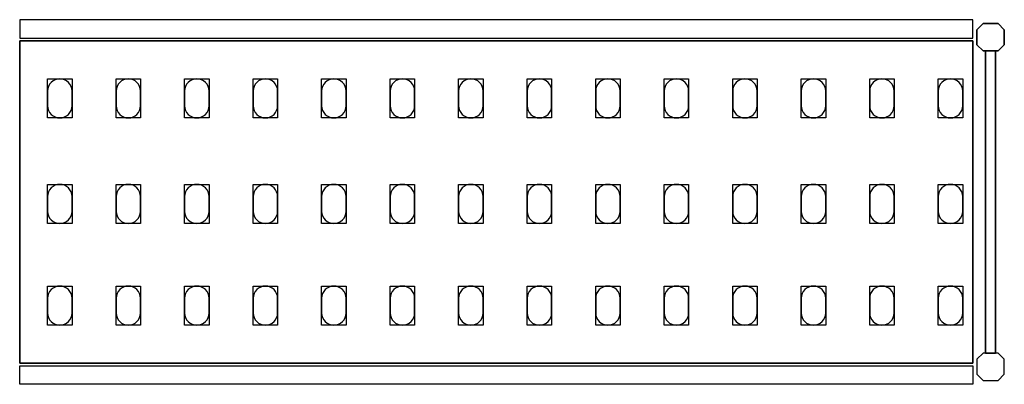
# Model space of a CAD drawing. Extents: x 0 to 2020, y -186 to 186.
# Drawn here: x 1014 to 2020, y -186 to 186 of the extents above; entities that cross this region are included whole.
import ezdxf

# ---------------------------------------------------------------- set-up
doc = ezdxf.new("R2010")
doc.units = 0
doc.header["$LTSCALE"] = 50
doc.linetypes.add('CONTINUA', pattern=[0])
for name, color, linetype in [('IQ_200_2D', 1, 'CONTINUA'), ('IQ_200_3D', 9, 'CONTINUA'), ('IQ_204_2D', 7, 'CONTINUA'), ('IQ_204_3D', 252, 'CONTINUOUS')]:
    doc.layers.add(name, color=color, linetype=linetype)

msp = doc.modelspace()

# ---------------------------------------------------------------- linework, layer by layer
at = {"layer": 'IQ_200_2D'}
for points in [[(1014, 167.5), (1988, 167.5), (1988, 186.5), (1014, 186.5)], [(1014, -167.5), (1988, -167.5), (1988, -186.5), (1014, -186.5)]]:
    msp.add_lwpolyline(points, close=True, dxfattribs=at)
for points in [[(1998.3, 154.5), (1992, 160.8), (1992, 176.2), (1998.3, 182.5), (2013.7, 182.5), (2020, 176.2), (2020, 160.8), (2013.7, 154.5), (1998.3, 154.5)], [(2000.9, -154.5), (2011.1, -154.5), (2011.1, 154.5), (2000.9, 154.5), (2000.9, -154.5)], [(1998.3, -154.5), (1992, -160.8), (1992, -176.2), (1998.3, -182.5), (2013.7, -182.5), (2020, -176.2), (2020, -160.8), (2013.7, -154.5), (1998.3, -154.5)]]:
    msp.add_lwpolyline(points, dxfattribs=at)
at = {"layer": 'IQ_200_3D'}
for points in [[(1998.3, 182.5), (1992, 176.2), (1992, 160.8), (1998.3, 154.5), (2013.7, 154.5), (2020, 160.8), (2020, 176.2), (2013.7, 182.5), (1998.3, 182.5)], [(1998.3, -154.5), (1992, -160.8), (1992, -176.2), (1998.3, -182.5), (2013.7, -182.5), (2020, -176.2), (2020, -160.8), (2013.7, -154.5), (1998.3, -154.5)]]:
    msp.add_lwpolyline(points, dxfattribs=at)
at = {"layer": 'IQ_204_2D'}
msp.add_lwpolyline([(1988, -165), (1014, -165), (1014, 165), (1988, 165)], close=True, dxfattribs=at)
for points in [[(1042.5, 113.5), (1042.5, 98.5, 0.414214), (1055, 86, 0.414214), (1067.5, 98.5), (1067.5, 113.5, 0.414214), (1055, 126, 0.414214), (1042.5, 113.5, 0.414214)], [(1112.5, 113.5), (1112.5, 98.5, 0.414214), (1125, 86, 0.414214), (1137.5, 98.5), (1137.5, 113.5, 0.414214), (1125, 126, 0.414214), (1112.5, 113.5, 0.414214)], [(1182.5, 113.5), (1182.5, 98.5, 0.414214), (1195, 86, 0.414214), (1207.5, 98.5), (1207.5, 113.5, 0.414214), (1195, 126, 0.414214), (1182.5, 113.5, 0.414214)], [(1252.5, 113.5), (1252.5, 98.5, 0.414214), (1265, 86, 0.414214), (1277.5, 98.5), (1277.5, 113.5, 0.414214), (1265, 126, 0.414214), (1252.5, 113.5, 0.414214)], [(1322.5, 113.5), (1322.5, 98.5, 0.414214), (1335, 86, 0.414214), (1347.5, 98.5), (1347.5, 113.5, 0.414214), (1335, 126, 0.414214), (1322.5, 113.5, 0.414214)], [(1392.5, 113.5), (1392.5, 98.5, 0.414214), (1405, 86, 0.414214), (1417.5, 98.5), (1417.5, 113.5, 0.414214), (1405, 126, 0.414214), (1392.5, 113.5, 0.414214)], [(1462.5, 113.5), (1462.5, 98.5, 0.414214), (1475, 86, 0.414214), (1487.5, 98.5), (1487.5, 113.5, 0.414214), (1475, 126, 0.414214), (1462.5, 113.5, 0.414214)], [(1532.5, 113.5), (1532.5, 98.5, 0.414214), (1545, 86, 0.414214), (1557.5, 98.5), (1557.5, 113.5, 0.414214), (1545, 126, 0.414214), (1532.5, 113.5, 0.414214)], [(1602.5, 113.5), (1602.5, 98.5, 0.414214), (1615, 86, 0.414214), (1627.5, 98.5), (1627.5, 113.5, 0.414214), (1615, 126, 0.414214), (1602.5, 113.5, 0.414214)], [(1672.5, 113.5), (1672.5, 98.5, 0.414214), (1685, 86, 0.414214), (1697.5, 98.5), (1697.5, 113.5, 0.414214), (1685, 126, 0.414214), (1672.5, 113.5, 0.414214)], [(1742.5, 113.5), (1742.5, 98.5, 0.414214), (1755, 86, 0.414214), (1767.5, 98.5), (1767.5, 113.5, 0.414214), (1755, 126, 0.414214), (1742.5, 113.5, 0.414214)], [(1812.5, 113.5), (1812.5, 98.5, 0.414214), (1825, 86, 0.414214), (1837.5, 98.5), (1837.5, 113.5, 0.414214), (1825, 126, 0.414214), (1812.5, 113.5, 0.414214)], [(1882.5, 113.5), (1882.5, 98.5, 0.414214), (1895, 86, 0.414214), (1907.5, 98.5), (1907.5, 113.5, 0.414214), (1895, 126, 0.414214), (1882.5, 113.5, 0.414214)], [(1952.5, 113.5), (1952.5, 98.5, 0.414214), (1965, 86, 0.414214), (1977.5, 98.5), (1977.5, 113.5, 0.414214), (1965, 126, 0.414214), (1952.5, 113.5, 0.414214)], [(1042.5, 5.5), (1042.5, -9.5, 0.414214), (1055, -22, 0.414214), (1067.5, -9.5), (1067.5, 5.5, 0.414214), (1055, 18, 0.414214), (1042.5, 5.5, 0.414214)], [(1112.5, 5.5), (1112.5, -9.5, 0.414214), (1125, -22, 0.414214), (1137.5, -9.5), (1137.5, 5.5, 0.414214), (1125, 18, 0.414214), (1112.5, 5.5, 0.414214)], [(1182.5, 5.5), (1182.5, -9.5, 0.414214), (1195, -22, 0.414214), (1207.5, -9.5), (1207.5, 5.5, 0.414214), (1195, 18, 0.414214), (1182.5, 5.5, 0.414214)], [(1252.5, 5.5), (1252.5, -9.5, 0.414214), (1265, -22, 0.414214), (1277.5, -9.5), (1277.5, 5.5, 0.414214), (1265, 18, 0.414214), (1252.5, 5.5, 0.414214)], [(1322.5, 5.5), (1322.5, -9.5, 0.414214), (1335, -22, 0.414214), (1347.5, -9.5), (1347.5, 5.5, 0.414214), (1335, 18, 0.414214), (1322.5, 5.5, 0.414214)], [(1392.5, 5.5), (1392.5, -9.5, 0.414214), (1405, -22, 0.414214), (1417.5, -9.5), (1417.5, 5.5, 0.414214), (1405, 18, 0.414214), (1392.5, 5.5, 0.414214)], [(1462.5, 5.5), (1462.5, -9.5, 0.414214), (1475, -22, 0.414214), (1487.5, -9.5), (1487.5, 5.5, 0.414214), (1475, 18, 0.414214), (1462.5, 5.5, 0.414214)], [(1532.5, 5.5), (1532.5, -9.5, 0.414214), (1545, -22, 0.414214), (1557.5, -9.5), (1557.5, 5.5, 0.414214), (1545, 18, 0.414214), (1532.5, 5.5, 0.414214)], [(1602.5, 5.5), (1602.5, -9.5, 0.414214), (1615, -22, 0.414214), (1627.5, -9.5), (1627.5, 5.5, 0.414214), (1615, 18, 0.414214), (1602.5, 5.5, 0.414214)], [(1672.5, 5.5), (1672.5, -9.5, 0.414214), (1685, -22, 0.414214), (1697.5, -9.5), (1697.5, 5.5, 0.414214), (1685, 18, 0.414214), (1672.5, 5.5, 0.414214)], [(1742.5, 5.5), (1742.5, -9.5, 0.414214), (1755, -22, 0.414214), (1767.5, -9.5), (1767.5, 5.5, 0.414214), (1755, 18, 0.414214), (1742.5, 5.5, 0.414214)], [(1812.5, 5.5), (1812.5, -9.5, 0.414214), (1825, -22, 0.414214), (1837.5, -9.5), (1837.5, 5.5, 0.414214), (1825, 18, 0.414214), (1812.5, 5.5, 0.414214)], [(1882.5, 5.5), (1882.5, -9.5, 0.414214), (1895, -22, 0.414214), (1907.5, -9.5), (1907.5, 5.5, 0.414214), (1895, 18, 0.414214), (1882.5, 5.5, 0.414214)], [(1952.5, 5.5), (1952.5, -9.5, 0.414214), (1965, -22, 0.414214), (1977.5, -9.5), (1977.5, 5.5, 0.414214), (1965, 18, 0.414214), (1952.5, 5.5, 0.414214)], [(1042.5, -98.5), (1042.5, -113.5, 0.414214), (1055, -126, 0.414214), (1067.5, -113.5), (1067.5, -98.5, 0.414214), (1055, -86, 0.414214), (1042.5, -98.5, 0.414214)], [(1112.5, -98.5), (1112.5, -113.5, 0.414214), (1125, -126, 0.414214), (1137.5, -113.5), (1137.5, -98.5, 0.414214), (1125, -86, 0.414214), (1112.5, -98.5, 0.414214)], [(1182.5, -98.5), (1182.5, -113.5, 0.414214), (1195, -126, 0.414214), (1207.5, -113.5), (1207.5, -98.5, 0.414214), (1195, -86, 0.414214), (1182.5, -98.5, 0.414214)], [(1252.5, -98.5), (1252.5, -113.5, 0.414214), (1265, -126, 0.414214), (1277.5, -113.5), (1277.5, -98.5, 0.414214), (1265, -86, 0.414214), (1252.5, -98.5, 0.414214)], [(1322.5, -98.5), (1322.5, -113.5, 0.414214), (1335, -126, 0.414214), (1347.5, -113.5), (1347.5, -98.5, 0.414214), (1335, -86, 0.414214), (1322.5, -98.5, 0.414214)], [(1392.5, -98.5), (1392.5, -113.5, 0.414214), (1405, -126, 0.414214), (1417.5, -113.5), (1417.5, -98.5, 0.414214), (1405, -86, 0.414214), (1392.5, -98.5, 0.414214)], [(1462.5, -98.5), (1462.5, -113.5, 0.414214), (1475, -126, 0.414214), (1487.5, -113.5), (1487.5, -98.5, 0.414214), (1475, -86, 0.414214), (1462.5, -98.5, 0.414214)], [(1532.5, -98.5), (1532.5, -113.5, 0.414214), (1545, -126, 0.414214), (1557.5, -113.5), (1557.5, -98.5, 0.414214), (1545, -86, 0.414214), (1532.5, -98.5, 0.414214)], [(1602.5, -98.5), (1602.5, -113.5, 0.414214), (1615, -126, 0.414214), (1627.5, -113.5), (1627.5, -98.5, 0.414214), (1615, -86, 0.414214), (1602.5, -98.5, 0.414214)], [(1672.5, -98.5), (1672.5, -113.5, 0.414214), (1685, -126, 0.414214), (1697.5, -113.5), (1697.5, -98.5, 0.414214), (1685, -86, 0.414214), (1672.5, -98.5, 0.414214)], [(1742.5, -98.5), (1742.5, -113.5, 0.414214), (1755, -126, 0.414214), (1767.5, -113.5), (1767.5, -98.5, 0.414214), (1755, -86, 0.414214), (1742.5, -98.5, 0.414214)], [(1812.5, -98.5), (1812.5, -113.5, 0.414214), (1825, -126, 0.414214), (1837.5, -113.5), (1837.5, -98.5, 0.414214), (1825, -86, 0.414214), (1812.5, -98.5, 0.414214)], [(1882.5, -98.5), (1882.5, -113.5, 0.414214), (1895, -126, 0.414214), (1907.5, -113.5), (1907.5, -98.5, 0.414214), (1895, -86, 0.414214), (1882.5, -98.5, 0.414214)], [(1952.5, -98.5), (1952.5, -113.5, 0.414214), (1965, -126, 0.414214), (1977.5, -113.5), (1977.5, -98.5, 0.414214), (1965, -86, 0.414214), (1952.5, -98.5, 0.414214)]]:
    msp.add_lwpolyline(points, format="xyb", dxfattribs=at)
at = {"layer": 'IQ_204_3D'}
for points, elevation in [([(1067.5, 86), (1042.5, 86), (1042.5, 126), (1067.5, 126)], 1617), ([(1067.5, 86), (1042.5, 86), (1042.5, 126), (1067.5, 126)], 1167), ([(1067.5, 86), (1042.5, 86), (1042.5, 126), (1067.5, 126)], 717), ([(1067.5, 86), (1042.5, 86), (1042.5, 126), (1067.5, 126)], 267), ([(1137.5, 86), (1112.5, 86), (1112.5, 126), (1137.5, 126)], 1617), ([(1137.5, 86), (1112.5, 86), (1112.5, 126), (1137.5, 126)], 1167), ([(1137.5, 86), (1112.5, 86), (1112.5, 126), (1137.5, 126)], 717), ([(1137.5, 86), (1112.5, 86), (1112.5, 126), (1137.5, 126)], 267), ([(1207.5, 86), (1182.5, 86), (1182.5, 126), (1207.5, 126)], 1617), ([(1207.5, 86), (1182.5, 86), (1182.5, 126), (1207.5, 126)], 267), ([(1207.5, 86), (1182.5, 86), (1182.5, 126), (1207.5, 126)], 717), ([(1207.5, 86), (1182.5, 86), (1182.5, 126), (1207.5, 126)], 1167), ([(1277.5, 86), (1252.5, 86), (1252.5, 126), (1277.5, 126)], 1617), ([(1277.5, 86), (1252.5, 86), (1252.5, 126), (1277.5, 126)], 267), ([(1277.5, 86), (1252.5, 86), (1252.5, 126), (1277.5, 126)], 717), ([(1277.5, 86), (1252.5, 86), (1252.5, 126), (1277.5, 126)], 1167), ([(1347.5, 86), (1322.5, 86), (1322.5, 126), (1347.5, 126)], 1617), ([(1347.5, 86), (1322.5, 86), (1322.5, 126), (1347.5, 126)], 267), ([(1347.5, 86), (1322.5, 86), (1322.5, 126), (1347.5, 126)], 717), ([(1347.5, 86), (1322.5, 86), (1322.5, 126), (1347.5, 126)], 1167), ([(1417.5, 86), (1392.5, 86), (1392.5, 126), (1417.5, 126)], 1617), ([(1417.5, 86), (1392.5, 86), (1392.5, 126), (1417.5, 126)], 267), ([(1417.5, 86), (1392.5, 86), (1392.5, 126), (1417.5, 126)], 717), ([(1417.5, 86), (1392.5, 86), (1392.5, 126), (1417.5, 126)], 1167), ([(1487.5, 86), (1462.5, 86), (1462.5, 126), (1487.5, 126)], 1617), ([(1487.5, 86), (1462.5, 86), (1462.5, 126), (1487.5, 126)], 1167), ([(1487.5, 86), (1462.5, 86), (1462.5, 126), (1487.5, 126)], 717), ([(1487.5, 86), (1462.5, 86), (1462.5, 126), (1487.5, 126)], 267), ([(1557.5, 86), (1532.5, 86), (1532.5, 126), (1557.5, 126)], 1617), ([(1557.5, 86), (1532.5, 86), (1532.5, 126), (1557.5, 126)], 1167), ([(1557.5, 86), (1532.5, 86), (1532.5, 126), (1557.5, 126)], 717), ([(1557.5, 86), (1532.5, 86), (1532.5, 126), (1557.5, 126)], 267), ([(1627.5, 86), (1602.5, 86), (1602.5, 126), (1627.5, 126)], 1617), ([(1627.5, 86), (1602.5, 86), (1602.5, 126), (1627.5, 126)], 1167), ([(1627.5, 86), (1602.5, 86), (1602.5, 126), (1627.5, 126)], 717), ([(1627.5, 86), (1602.5, 86), (1602.5, 126), (1627.5, 126)], 267), ([(1697.5, 86), (1672.5, 86), (1672.5, 126), (1697.5, 126)], 1617), ([(1697.5, 86), (1672.5, 86), (1672.5, 126), (1697.5, 126)], 1167), ([(1697.5, 86), (1672.5, 86), (1672.5, 126), (1697.5, 126)], 717), ([(1697.5, 86), (1672.5, 86), (1672.5, 126), (1697.5, 126)], 267), ([(1767.5, 86), (1742.5, 86), (1742.5, 126), (1767.5, 126)], 1617), ([(1767.5, 86), (1742.5, 86), (1742.5, 126), (1767.5, 126)], 1167), ([(1767.5, 86), (1742.5, 86), (1742.5, 126), (1767.5, 126)], 717), ([(1767.5, 86), (1742.5, 86), (1742.5, 126), (1767.5, 126)], 267), ([(1837.5, 86), (1812.5, 86), (1812.5, 126), (1837.5, 126)], 1617), ([(1837.5, 86), (1812.5, 86), (1812.5, 126), (1837.5, 126)], 267), ([(1837.5, 86), (1812.5, 86), (1812.5, 126), (1837.5, 126)], 717), ([(1837.5, 86), (1812.5, 86), (1812.5, 126), (1837.5, 126)], 1167), ([(1907.5, 86), (1882.5, 86), (1882.5, 126), (1907.5, 126)], 1617), ([(1907.5, 86), (1882.5, 86), (1882.5, 126), (1907.5, 126)], 267), ([(1907.5, 86), (1882.5, 86), (1882.5, 126), (1907.5, 126)], 717), ([(1907.5, 86), (1882.5, 86), (1882.5, 126), (1907.5, 126)], 1167), ([(1977.5, 86), (1952.5, 86), (1952.5, 126), (1977.5, 126)], 1617), ([(1977.5, 86), (1952.5, 86), (1952.5, 126), (1977.5, 126)], 267), ([(1977.5, 86), (1952.5, 86), (1952.5, 126), (1977.5, 126)], 717), ([(1977.5, 86), (1952.5, 86), (1952.5, 126), (1977.5, 126)], 1167), ([(1067.5, -22), (1042.5, -22), (1042.5, 18), (1067.5, 18)], 1617), ([(1067.5, -22), (1042.5, -22), (1042.5, 18), (1067.5, 18)], 1167), ([(1067.5, -22), (1042.5, -22), (1042.5, 18), (1067.5, 18)], 717), ([(1067.5, -22), (1042.5, -22), (1042.5, 18), (1067.5, 18)], 267), ([(1137.5, -22), (1112.5, -22), (1112.5, 18), (1137.5, 18)], 1617), ([(1137.5, -22), (1112.5, -22), (1112.5, 18), (1137.5, 18)], 1167), ([(1137.5, -22), (1112.5, -22), (1112.5, 18), (1137.5, 18)], 717), ([(1137.5, -22), (1112.5, -22), (1112.5, 18), (1137.5, 18)], 267), ([(1207.5, -22), (1182.5, -22), (1182.5, 18), (1207.5, 18)], 1617), ([(1207.5, -22), (1182.5, -22), (1182.5, 18), (1207.5, 18)], 267), ([(1207.5, -22), (1182.5, -22), (1182.5, 18), (1207.5, 18)], 717), ([(1207.5, -22), (1182.5, -22), (1182.5, 18), (1207.5, 18)], 1167), ([(1277.5, -22), (1252.5, -22), (1252.5, 18), (1277.5, 18)], 1617), ([(1277.5, -22), (1252.5, -22), (1252.5, 18), (1277.5, 18)], 267), ([(1277.5, -22), (1252.5, -22), (1252.5, 18), (1277.5, 18)], 717), ([(1277.5, -22), (1252.5, -22), (1252.5, 18), (1277.5, 18)], 1167), ([(1347.5, -22), (1322.5, -22), (1322.5, 18), (1347.5, 18)], 1617), ([(1347.5, -22), (1322.5, -22), (1322.5, 18), (1347.5, 18)], 267), ([(1347.5, -22), (1322.5, -22), (1322.5, 18), (1347.5, 18)], 717), ([(1347.5, -22), (1322.5, -22), (1322.5, 18), (1347.5, 18)], 1167), ([(1417.5, -22), (1392.5, -22), (1392.5, 18), (1417.5, 18)], 1617), ([(1417.5, -22), (1392.5, -22), (1392.5, 18), (1417.5, 18)], 267), ([(1417.5, -22), (1392.5, -22), (1392.5, 18), (1417.5, 18)], 717), ([(1417.5, -22), (1392.5, -22), (1392.5, 18), (1417.5, 18)], 1167), ([(1487.5, -22), (1462.5, -22), (1462.5, 18), (1487.5, 18)], 1617), ([(1487.5, -22), (1462.5, -22), (1462.5, 18), (1487.5, 18)], 1167), ([(1487.5, -22), (1462.5, -22), (1462.5, 18), (1487.5, 18)], 717), ([(1487.5, -22), (1462.5, -22), (1462.5, 18), (1487.5, 18)], 267), ([(1557.5, -22), (1532.5, -22), (1532.5, 18), (1557.5, 18)], 1617), ([(1557.5, -22), (1532.5, -22), (1532.5, 18), (1557.5, 18)], 1167), ([(1557.5, -22), (1532.5, -22), (1532.5, 18), (1557.5, 18)], 717), ([(1557.5, -22), (1532.5, -22), (1532.5, 18), (1557.5, 18)], 267), ([(1627.5, -22), (1602.5, -22), (1602.5, 18), (1627.5, 18)], 1617), ([(1627.5, -22), (1602.5, -22), (1602.5, 18), (1627.5, 18)], 1167), ([(1627.5, -22), (1602.5, -22), (1602.5, 18), (1627.5, 18)], 717), ([(1627.5, -22), (1602.5, -22), (1602.5, 18), (1627.5, 18)], 267), ([(1697.5, -22), (1672.5, -22), (1672.5, 18), (1697.5, 18)], 1617), ([(1697.5, -22), (1672.5, -22), (1672.5, 18), (1697.5, 18)], 1167), ([(1697.5, -22), (1672.5, -22), (1672.5, 18), (1697.5, 18)], 717), ([(1697.5, -22), (1672.5, -22), (1672.5, 18), (1697.5, 18)], 267), ([(1767.5, -22), (1742.5, -22), (1742.5, 18), (1767.5, 18)], 1617), ([(1767.5, -22), (1742.5, -22), (1742.5, 18), (1767.5, 18)], 1167), ([(1767.5, -22), (1742.5, -22), (1742.5, 18), (1767.5, 18)], 717), ([(1767.5, -22), (1742.5, -22), (1742.5, 18), (1767.5, 18)], 267), ([(1837.5, -22), (1812.5, -22), (1812.5, 18), (1837.5, 18)], 1617), ([(1837.5, -22), (1812.5, -22), (1812.5, 18), (1837.5, 18)], 267), ([(1837.5, -22), (1812.5, -22), (1812.5, 18), (1837.5, 18)], 717), ([(1837.5, -22), (1812.5, -22), (1812.5, 18), (1837.5, 18)], 1167), ([(1907.5, -22), (1882.5, -22), (1882.5, 18), (1907.5, 18)], 1617), ([(1907.5, -22), (1882.5, -22), (1882.5, 18), (1907.5, 18)], 267), ([(1907.5, -22), (1882.5, -22), (1882.5, 18), (1907.5, 18)], 717), ([(1907.5, -22), (1882.5, -22), (1882.5, 18), (1907.5, 18)], 1167), ([(1977.5, -22), (1952.5, -22), (1952.5, 18), (1977.5, 18)], 1617), ([(1977.5, -22), (1952.5, -22), (1952.5, 18), (1977.5, 18)], 267), ([(1977.5, -22), (1952.5, -22), (1952.5, 18), (1977.5, 18)], 717), ([(1977.5, -22), (1952.5, -22), (1952.5, 18), (1977.5, 18)], 1167), ([(1067.5, -126), (1042.5, -126), (1042.5, -86), (1067.5, -86)], 1617), ([(1067.5, -126), (1042.5, -126), (1042.5, -86), (1067.5, -86)], 1167), ([(1067.5, -126), (1042.5, -126), (1042.5, -86), (1067.5, -86)], 717), ([(1067.5, -126), (1042.5, -126), (1042.5, -86), (1067.5, -86)], 267), ([(1137.5, -126), (1112.5, -126), (1112.5, -86), (1137.5, -86)], 1617), ([(1137.5, -126), (1112.5, -126), (1112.5, -86), (1137.5, -86)], 1167), ([(1137.5, -126), (1112.5, -126), (1112.5, -86), (1137.5, -86)], 717), ([(1137.5, -126), (1112.5, -126), (1112.5, -86), (1137.5, -86)], 267), ([(1207.5, -126), (1182.5, -126), (1182.5, -86), (1207.5, -86)], 1617), ([(1207.5, -126), (1182.5, -126), (1182.5, -86), (1207.5, -86)], 267), ([(1207.5, -126), (1182.5, -126), (1182.5, -86), (1207.5, -86)], 717), ([(1207.5, -126), (1182.5, -126), (1182.5, -86), (1207.5, -86)], 1167), ([(1277.5, -126), (1252.5, -126), (1252.5, -86), (1277.5, -86)], 1617), ([(1277.5, -126), (1252.5, -126), (1252.5, -86), (1277.5, -86)], 267), ([(1277.5, -126), (1252.5, -126), (1252.5, -86), (1277.5, -86)], 717), ([(1277.5, -126), (1252.5, -126), (1252.5, -86), (1277.5, -86)], 1167), ([(1347.5, -126), (1322.5, -126), (1322.5, -86), (1347.5, -86)], 1617), ([(1347.5, -126), (1322.5, -126), (1322.5, -86), (1347.5, -86)], 267), ([(1347.5, -126), (1322.5, -126), (1322.5, -86), (1347.5, -86)], 717), ([(1347.5, -126), (1322.5, -126), (1322.5, -86), (1347.5, -86)], 1167), ([(1417.5, -126), (1392.5, -126), (1392.5, -86), (1417.5, -86)], 1617), ([(1417.5, -126), (1392.5, -126), (1392.5, -86), (1417.5, -86)], 267), ([(1417.5, -126), (1392.5, -126), (1392.5, -86), (1417.5, -86)], 717), ([(1417.5, -126), (1392.5, -126), (1392.5, -86), (1417.5, -86)], 1167), ([(1487.5, -126), (1462.5, -126), (1462.5, -86), (1487.5, -86)], 1617), ([(1487.5, -126), (1462.5, -126), (1462.5, -86), (1487.5, -86)], 1167), ([(1487.5, -126), (1462.5, -126), (1462.5, -86), (1487.5, -86)], 717), ([(1487.5, -126), (1462.5, -126), (1462.5, -86), (1487.5, -86)], 267), ([(1557.5, -126), (1532.5, -126), (1532.5, -86), (1557.5, -86)], 1617), ([(1557.5, -126), (1532.5, -126), (1532.5, -86), (1557.5, -86)], 1167), ([(1557.5, -126), (1532.5, -126), (1532.5, -86), (1557.5, -86)], 717), ([(1557.5, -126), (1532.5, -126), (1532.5, -86), (1557.5, -86)], 267), ([(1627.5, -126), (1602.5, -126), (1602.5, -86), (1627.5, -86)], 1617), ([(1627.5, -126), (1602.5, -126), (1602.5, -86), (1627.5, -86)], 1167), ([(1627.5, -126), (1602.5, -126), (1602.5, -86), (1627.5, -86)], 717), ([(1627.5, -126), (1602.5, -126), (1602.5, -86), (1627.5, -86)], 267), ([(1697.5, -126), (1672.5, -126), (1672.5, -86), (1697.5, -86)], 1617), ([(1697.5, -126), (1672.5, -126), (1672.5, -86), (1697.5, -86)], 1167), ([(1697.5, -126), (1672.5, -126), (1672.5, -86), (1697.5, -86)], 717), ([(1697.5, -126), (1672.5, -126), (1672.5, -86), (1697.5, -86)], 267), ([(1767.5, -126), (1742.5, -126), (1742.5, -86), (1767.5, -86)], 1617), ([(1767.5, -126), (1742.5, -126), (1742.5, -86), (1767.5, -86)], 1167), ([(1767.5, -126), (1742.5, -126), (1742.5, -86), (1767.5, -86)], 717), ([(1767.5, -126), (1742.5, -126), (1742.5, -86), (1767.5, -86)], 267), ([(1837.5, -126), (1812.5, -126), (1812.5, -86), (1837.5, -86)], 1617), ([(1837.5, -126), (1812.5, -126), (1812.5, -86), (1837.5, -86)], 267), ([(1837.5, -126), (1812.5, -126), (1812.5, -86), (1837.5, -86)], 717), ([(1837.5, -126), (1812.5, -126), (1812.5, -86), (1837.5, -86)], 1167), ([(1907.5, -126), (1882.5, -126), (1882.5, -86), (1907.5, -86)], 1617), ([(1907.5, -126), (1882.5, -126), (1882.5, -86), (1907.5, -86)], 267), ([(1907.5, -126), (1882.5, -126), (1882.5, -86), (1907.5, -86)], 717), ([(1907.5, -126), (1882.5, -126), (1882.5, -86), (1907.5, -86)], 1167), ([(1977.5, -126), (1952.5, -126), (1952.5, -86), (1977.5, -86)], 1617), ([(1977.5, -126), (1952.5, -126), (1952.5, -86), (1977.5, -86)], 267), ([(1977.5, -126), (1952.5, -126), (1952.5, -86), (1977.5, -86)], 717), ([(1977.5, -126), (1952.5, -126), (1952.5, -86), (1977.5, -86)], 1167)]:
    msp.add_lwpolyline(points, close=True, dxfattribs=dict(at, elevation=elevation))

# ---------------------------------------------------------------- meshes
at = {"layer": 'IQ_200_3D'}
mesh = msp.add_polymesh((6, 3), dxfattribs=at)
for k, corner in enumerate([(1014, -165, 1615), (1014, -165, 1585), (1014, -165, 1585), (1014, 165, 1615), (1014, 165, 1585), (1014, 165, 1585), (1988, 165, 1615), (1988, 165, 1585), (1014, 165, 1585), (1988, -165, 1615), (1988, -165, 1585), (1014, -165, 1585), (1988, -165, 1615), (1988, -165, 1615), (1014, -165, 1615), (1988, 165, 1615), (1988, 165, 1615), (1014, 165, 1615)]):
    mesh.set_mesh_vertex(divmod(k, 3), corner)
mesh = msp.add_polymesh((6, 3), dxfattribs=at)
for k, corner in enumerate([(1014, -165, 265), (1014, -165, 235), (1014, -165, 235), (1014, 165, 265), (1014, 165, 235), (1014, 165, 235), (1988, 165, 265), (1988, 165, 235), (1014, 165, 235), (1988, -165, 265), (1988, -165, 235), (1014, -165, 235), (1988, -165, 265), (1988, -165, 265), (1014, -165, 265), (1988, 165, 265), (1988, 165, 265), (1014, 165, 265)]):
    mesh.set_mesh_vertex(divmod(k, 3), corner)
mesh = msp.add_polymesh((6, 3), dxfattribs=at)
for k, corner in enumerate([(1014, -165, 715), (1014, -165, 685), (1014, -165, 685), (1014, 165, 715), (1014, 165, 685), (1014, 165, 685), (1988, 165, 715), (1988, 165, 685), (1014, 165, 685), (1988, -165, 715), (1988, -165, 685), (1014, -165, 685), (1988, -165, 715), (1988, -165, 715), (1014, -165, 715), (1988, 165, 715), (1988, 165, 715), (1014, 165, 715)]):
    mesh.set_mesh_vertex(divmod(k, 3), corner)
mesh = msp.add_polymesh((6, 3), dxfattribs=at)
for k, corner in enumerate([(1014, -165, 1165), (1014, -165, 1135), (1014, -165, 1135), (1014, 165, 1165), (1014, 165, 1135), (1014, 165, 1135), (1988, 165, 1165), (1988, 165, 1135), (1014, 165, 1135), (1988, -165, 1165), (1988, -165, 1135), (1014, -165, 1135), (1988, -165, 1165), (1988, -165, 1165), (1014, -165, 1165), (1988, 165, 1165), (1988, 165, 1165), (1014, 165, 1165)]):
    mesh.set_mesh_vertex(divmod(k, 3), corner)
mesh = msp.add_polymesh((6, 3), dxfattribs=at)
for k, corner in enumerate([(2011.1, 154.5, 260), (2011.1, 154.5, 240), (2011.1, 154.5, 240), (2000.9, 154.5, 260), (2000.9, 154.5, 240), (2000.9, 154.5, 240), (2000.9, -154.5, 260), (2000.9, -154.5, 240), (2000.9, 154.5, 240), (2011.1, -154.5, 260), (2011.1, -154.5, 240), (2011.1, 154.5, 240), (2011.1, -154.5, 260), (2011.1, -154.5, 260), (2011.1, 154.5, 260), (2000.9, -154.5, 260), (2000.9, -154.5, 260), (2000.9, 154.5, 260)]):
    mesh.set_mesh_vertex(divmod(k, 3), corner)
mesh = msp.add_polymesh((6, 3), dxfattribs=at)
for k, corner in enumerate([(2011.1, 154.5, 920), (2011.1, 154.5, 900), (2011.1, 154.5, 900), (2000.9, 154.5, 920), (2000.9, 154.5, 900), (2000.9, 154.5, 900), (2000.9, -154.5, 920), (2000.9, -154.5, 900), (2000.9, 154.5, 900), (2011.1, -154.5, 920), (2011.1, -154.5, 900), (2011.1, 154.5, 900), (2011.1, -154.5, 920), (2011.1, -154.5, 920), (2011.1, 154.5, 920), (2000.9, -154.5, 920), (2000.9, -154.5, 920), (2000.9, 154.5, 920)]):
    mesh.set_mesh_vertex(divmod(k, 3), corner)
mesh = msp.add_polymesh((6, 3), dxfattribs=at)
for k, corner in enumerate([(2011.1, 154.5, 1670), (2011.1, 154.5, 1650), (2011.1, 154.5, 1650), (2000.9, 154.5, 1670), (2000.9, 154.5, 1650), (2000.9, 154.5, 1650), (2000.9, -154.5, 1670), (2000.9, -154.5, 1650), (2000.9, 154.5, 1650), (2011.1, -154.5, 1670), (2011.1, -154.5, 1650), (2011.1, 154.5, 1650), (2011.1, -154.5, 1670), (2011.1, -154.5, 1670), (2011.1, 154.5, 1670), (2000.9, -154.5, 1670), (2000.9, -154.5, 1670), (2000.9, 154.5, 1670)]):
    mesh.set_mesh_vertex(divmod(k, 3), corner)

doc.saveas('drawing.dxf')
